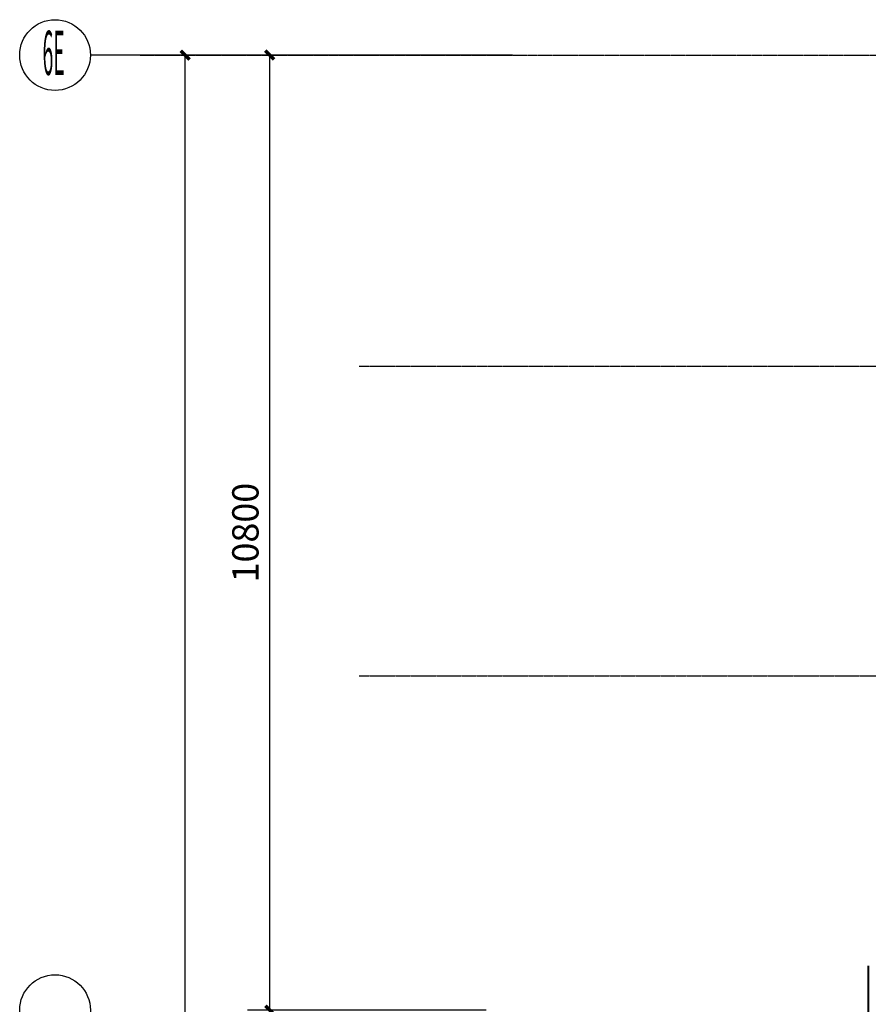
# Model space of a CAD drawing. Extents: x 616583 to 814704, y -261754 to 137139.
# Drawn here: x 616814 to 626411, y 36067 to 47201 of the extents above; entities that cross this region are included whole.
import ezdxf
from ezdxf.enums import TextEntityAlignment as Align

# ---------------------------------------------------------------- set-up
doc = ezdxf.new("R2010")
doc.units = 0
doc.header["$LTSCALE"] = 10
doc.linetypes.add('DOTE', pattern=[2.42, 2, -0.2, 0.02, -0.2])
for name, color, linetype in [('A-WALL-BRIC', 7, 'Continuous'), ('A-轴网', 16, 'DOTE'), ('PUB_DIM', 3, 'Continuous')]:
    doc.layers.add(name, color=color, linetype=linetype)
doc.layers.add('层43', color=7, linetype='Continuous', lineweight=0)
doc.layers.add('层44', color=7, linetype='Continuous', lineweight=0)
doc.styles.add('_TCH_DIM_T3', font='SIMPLEX', dxfattribs={"width": 0.705882, "bigfont": 'GBCBIG'})
doc.styles.add('Style-ENGINEERING', font='ENGINEERING.shx')
doc.dimstyles.new('_TCH_ARCH&&100', dxfattribs={"dimtxt": 297.5, "dimasz": 100, "dimexe": 250, "dimexo": 300, "dimgap": 126.25, "dimtad": 1, "dimdec": 0, "dimzin": 0, "dimdsep": 46, "dimtxsty": '_TCH_DIM_T3', "dimblk": 'ARCHTICK', "dimcen": 0.09, "dimclrt": 7, "dimazin": 2, "dimtfac": 1, "dimtdec": 0, "dimtix": 1, "dimtmove": 2, "dimatfit": 3, "dimfxl": 1, "dimtolj": 1, "dimtzin": 0, "dimarcsym": 0})

# ---------------------------------------------------------------- blocks, each defined once
blk = doc.blocks.new('_ArchTick')
at = {"color": 0, "linetype": 'ByBlock', "const_width": 0.4}
blk.add_lwpolyline([(-0.5, -0.5), (0.5, 0.5)], dxfattribs=at)
blk = doc.blocks.new('*D188')
at = {"layer": 'Defpoints', "color": 0, "transparency": 16777216}
for p in [(618685, 46801), (620491, 46801), (620490, 3551)]:
    blk.add_point(p, dxfattribs=at)
at = {"layer": 'PUB_DIM', "color": 0, "lineweight": -2, "transparency": 16777216}
for p, q in [((620191, 46801), (618435, 46801)), ((618684, 3551), (618685, 46801)), ((620190, 3551), (618434, 3551))]:
    blk.add_line(p, q, dxfattribs=at)
at = {"layer": 'PUB_DIM', "color": 0, "lineweight": -2, "transparency": 16777216, "xscale": 100, "yscale": 100, "zscale": 100}
for p, rotation in [((618685, 46801), 89.99893896374331), ((618684, 3551), 269.9989389637433)]:
    blk.add_blockref('_ArchTick', p, dxfattribs=dict(at, rotation=rotation))
at = {"layer": 'PUB_DIM', "color": 7, "transparency": 16777216, "insert": (618410, 25176), "char_height": 297.5, "attachment_point": 5, "rotation": 89.9989, "style": '_TCH_DIM_T3'}
blk.add_mtext('\\A1;43250', dxfattribs=at)
blk = doc.blocks.new('*D189')
at = {"layer": 'Defpoints', "color": 0, "transparency": 16777216}
for p in [(619641, 46801), (622388, 46801), (622388, 36001)]:
    blk.add_point(p, dxfattribs=at)
at = {"layer": 'PUB_DIM', "color": 0, "lineweight": -2, "transparency": 16777216}
for p, q in [((622088, 46801), (619391, 46801)), ((619641, 36001), (619641, 46801)), ((622088, 36001), (619391, 36001))]:
    blk.add_line(p, q, dxfattribs=at)
at = {"layer": 'PUB_DIM', "color": 0, "lineweight": -2, "transparency": 16777216, "xscale": 100, "yscale": 100, "zscale": 100}
for p, rotation in [((619641, 46801), 89.99893896374334), ((619641, 36001), 269.9989389637433)]:
    blk.add_blockref('_ArchTick', p, dxfattribs=dict(at, rotation=rotation))
at = {"layer": 'PUB_DIM', "color": 7, "transparency": 16777216, "insert": (619366, 41401), "char_height": 297.5, "attachment_point": 5, "rotation": 89.9989, "style": '_TCH_DIM_T3'}
blk.add_mtext('\\A1;10800', dxfattribs=at)

msp = doc.modelspace()

# ---------------------------------------------------------------- linework, layer by layer
at = {"layer": 'A-WALL-BRIC', "linetype": 'Continuous', "lineweight": 40}
msp.add_line((626411.2, 36501.1), (626411.2, 35501), dxfattribs=at)
at = {"layer": 'A-轴网'}
for p, q in [((618174.7, 46800.9), (656171.4, 46801.2)), ((620654.7, 43282.2), (653155.6, 43282.5)), ((620654.7, 39781.5), (652378, 39781.8))]:
    msp.add_line(p, q, dxfattribs=at)
at = {"layer": 'PUB_DIM'}
msp.add_line((622387.9, 46801), (617613.3, 46800.9), dxfattribs=at)
at = {"layer": '层43', "color": 3, "linetype": 'Continuous', "lineweight": -3}
for centre in [(617213.4, 46800.9), (617213.5, 36000.9)]:
    msp.add_circle(centre, 399.9, dxfattribs=at)

# ---------------------------------------------------------------- texts
at = {"layer": '层44', "color": 3, "linetype": 'Continuous', "lineweight": 30, "style": 'Style-ENGINEERING', "width": 0.320064}
msp.add_text('6E', height=499.9, dxfattribs=at).set_placement((617197.4, 46825.9), align=Align.MIDDLE_CENTER)

# ---------------------------------------------------------------- dimensions: what is measured, and where the dimension line sits
at = {"layer": 'PUB_DIM'}
for p1, p2, distance, picture, middle in [((620490.2, 3551.1), (620491, 46800.9), 1806.1, '*D188', (618409.5, 25176.1)), ((622387.7, 36001), (622387.9, 46801), 2746.9, '*D189', (619365.9, 41401.1))]:
    dim = msp.add_aligned_dim(p1=p1, p2=p2, distance=distance, dimstyle='_TCH_ARCH&&100', dxfattribs=at)
    dim.commit()
    dim.dimension.update_dxf_attribs({"geometry": picture, "text_midpoint": middle})

doc.saveas('drawing.dxf')
